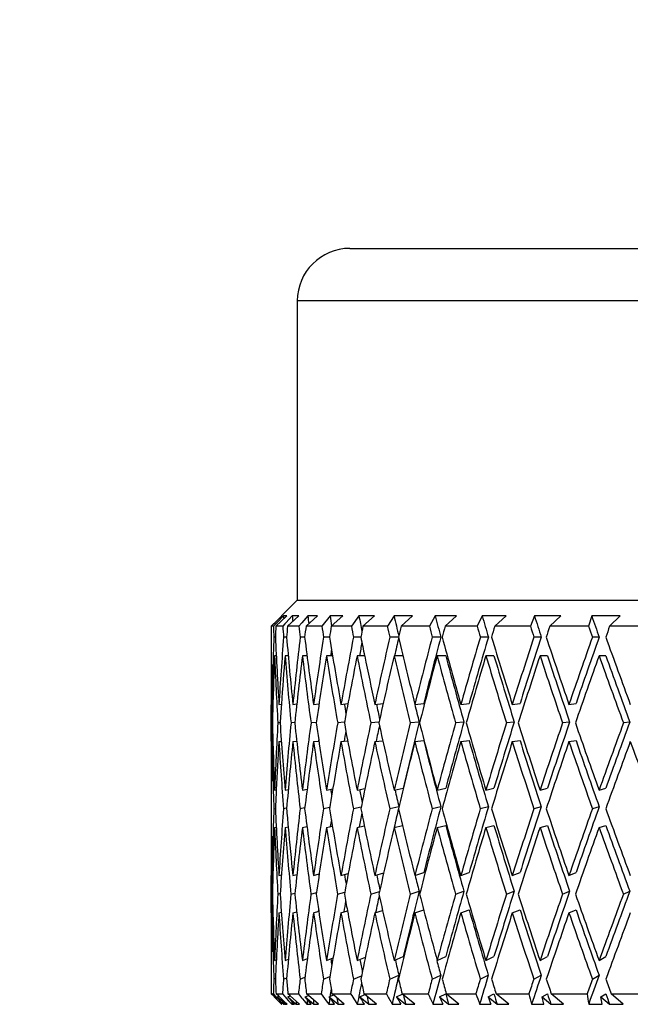
# Model space of a CAD drawing. Units: millimetres. Extents: x 0 to 1300, y 0 to 1600.
# Drawn here: x 232 to 244, y 1320 to 1339 of the extents above; entities that cross this region are included whole.
import ezdxf

# ---------------------------------------------------------------- set-up
doc = ezdxf.new("R2010")
doc.units = ezdxf.units.MM
doc.header["$LTSCALE"] = 104.296296
doc.layers.get('0').update_dxf_attribs({"linetype": 'CONTINUOUS'})
doc.layers.add('DEF_LAYER_ASSEM_MEMBER', color=7, linetype='CONTINUOUS')
doc.layers.add('DEF_LAYER_DIM', color=7, linetype='CONTINUOUS')
doc.styles.get("Standard").update_dxf_attribs({"font": 'txt', "width": 0.8})
doc.dimstyles.new('DIMSTYLE_1', dxfattribs={"dimtxt": 20, "dimasz": 3, "dimexe": 2, "dimexo": 1, "dimgap": 5, "dimtad": 1, "dimdec": 3, "dimdsep": 46, "dimtxsty": 'Standard', "dimblk": '_FILLED', "dimblk1": '_FILLED', "dimblk2": '_FILLED', "dimcen": 0.09, "dimazin": 2, "dimtp": 0.001, "dimtm": 0.001, "dimtfac": 1, "dimtdec": 3, "dimtofl": 0, "dimtmove": 0, "dimatfit": 3, "dimldrblk": '_FILLED', "dimfxl": 1, "dimtolj": 1, "dimarcsym": 0})

# ---------------------------------------------------------------- blocks, each defined once
blk = doc.blocks.new('_FILLED')
at = {"color": 0, "linetype": 'ByBlock'}
blk.add_solid([(0, 0), (-1, 0.2), (-1, -0.2)], dxfattribs=at)
blk = doc.blocks.new('*D11')
at = {"layer": 'DEF_LAYER_DIM', "color": 2, "linetype": 'Continuous', "transparency": 16777216}
for p, q in [((101.187, 1279.462), (101.187, 1448.326)), ((408.187, 1279.462), (408.187, 1448.326)), ((101.187, 1446.326), (254.687, 1446.326)), ((408.187, 1446.326), (254.687, 1446.326))]:
    blk.add_line(p, q, dxfattribs=at)
at = {"layer": 'DEF_LAYER_DIM', "color": 2, "linetype": 'Continuous', "transparency": 16777216, "xscale": 3, "yscale": 3, "zscale": 3, "rotation": 180}
blk.add_blockref('_FILLED', (101.187, 1446.326), dxfattribs=at)
at = {"layer": 'DEF_LAYER_DIM', "color": 2, "linetype": 'Continuous', "transparency": 16777216, "xscale": 3, "yscale": 3, "zscale": 3}
blk.add_blockref('_FILLED', (408.187, 1446.326), dxfattribs=at)
at = {"layer": 'DEF_LAYER_DIM', "color": 2, "linetype": 'Continuous', "transparency": 16777216, "insert": (278.687, 1471.326), "char_height": 20, "width": 48, "attachment_point": 3, "line_spacing_factor": 0.9}
blk.add_mtext('307', dxfattribs=at)

msp = doc.modelspace()

# ---------------------------------------------------------------- linework, layer by layer
at = {"layer": 'DEF_LAYER_ASSEM_MEMBER', "color": 7, "linetype": 'Continuous'}
for p, q in [((238.6867, 1334.262), (270.6865, 1334.262)), ((237.6866, 1333.262), (237.6866, 1327.562)), ((237.6866, 1327.562), (237.3866, 1327.262)), ((237.6866, 1327.562), (271.6866, 1327.562)), ((237.2335, 1327.1067), (237.2557, 1327.1287)), ((237.2966, 1327.1287), (237.2542, 1327.0848)), ((237.2557, 1327.1287), (237.3902, 1327.262)), ((237.2779, 1327.062), (237.4869, 1327.262)), ((237.4251, 1327.262), (237.2966, 1327.1287)), ((237.3902, 1327.262), (237.3866, 1327.262)), ((237.4869, 1327.262), (237.4251, 1327.262)), ((237.4698, 1327.1287), (237.4502, 1327.1072)), ((237.5914, 1327.262), (237.4698, 1327.1287)), ((237.4997, 1327.062), (237.7145, 1327.262)), ((237.7145, 1327.262), (237.5914, 1327.262)), ((237.7741, 1327.1288), (237.7172, 1327.062)), ((237.8879, 1327.262), (237.7741, 1327.1288)), ((237.8523, 1327.062), (238.0713, 1327.262)), ((238.0713, 1327.262), (237.8879, 1327.262)), ((238.3121, 1327.262), (238.1545, 1327.062)), ((238.5545, 1327.262), (238.3121, 1327.262)), ((238.3331, 1327.062), (238.5545, 1327.262)), ((238.861, 1327.262), (238.7176, 1327.062)), ((239.1605, 1327.262), (238.861, 1327.262)), ((238.9383, 1327.062), (239.1605, 1327.262)), ((239.5303, 1327.262), (239.4023, 1327.062)), ((239.8846, 1327.262), (239.5303, 1327.262)), ((239.6633, 1327.062), (239.8846, 1327.262)), ((240.315, 1327.262), (240.2033, 1327.062)), ((240.7214, 1327.262), (240.315, 1327.262)), ((240.5027, 1327.062), (240.7214, 1327.262)), ((241.209, 1327.262), (241.1145, 1327.062)), ((241.6645, 1327.262), (241.209, 1327.262)), ((241.4501, 1327.062), (241.6645, 1327.262)), ((242.2056, 1327.262), (242.129, 1327.062)), ((242.7067, 1327.262), (242.2056, 1327.262)), ((242.4982, 1327.062), (242.7067, 1327.262)), ((243.2972, 1327.262), (243.2391, 1327.062)), ((243.8401, 1327.262), (243.2972, 1327.262)), ((243.639, 1327.062), (243.8401, 1327.262)), ((237.1885, 1327.062), (237.2335, 1327.1067)), ((237.2324, 1327.062), (237.1885, 1327.062)), ((237.2542, 1327.0848), (237.2324, 1327.062)), ((237.409, 1327.062), (237.2779, 1327.062)), ((237.4502, 1327.1072), (237.409, 1327.062)), ((237.7172, 1327.062), (237.4997, 1327.062)), ((238.1545, 1327.062), (237.8523, 1327.062)), ((238.7176, 1327.062), (238.3331, 1327.062)), ((239.4023, 1327.062), (238.9383, 1327.062)), ((240.2033, 1327.062), (239.6633, 1327.062)), ((241.1145, 1327.062), (240.5027, 1327.062)), ((242.129, 1327.062), (241.4501, 1327.062)), ((243.2391, 1327.062), (242.4982, 1327.062)), ((244.4362, 1327.062), (243.639, 1327.062)), ((237.2684, 1326.8571), (237.2395, 1326.8571)), ((237.4819, 1326.8571), (237.4245, 1326.8571)), ((237.8265, 1326.8571), (237.7408, 1326.8571)), ((238.2993, 1326.8571), (238.1861, 1326.8571)), ((238.8968, 1326.8571), (238.7569, 1326.8571)), ((239.6146, 1326.8571), (239.4491, 1326.8571)), ((240.421, 1326.8571), (240.2571, 1326.8571)), ((241.3282, 1326.8571), (241.175, 1326.8571)), ((242.3372, 1326.8571), (242.1957, 1326.8571)), ((243.4401, 1326.8571), (243.3115, 1326.8571)), ((237.2853, 1326.5022), (237.2532, 1326.5022)), ((237.5132, 1326.5022), (237.4524, 1326.5022)), ((237.8717, 1326.5022), (237.7829, 1326.5022)), ((238.3583, 1326.5022), (238.242, 1326.5022)), ((238.9691, 1326.5022), (238.8262, 1326.5022)), ((238.9705, 1326.4947), (238.9689, 1326.5022)), ((239.7043, 1326.5022), (239.5311, 1326.5022)), ((240.5152, 1326.5022), (240.3514, 1326.5022)), ((241.434, 1326.5022), (241.2808, 1326.5022)), ((242.4536, 1326.5022), (242.3122, 1326.5022)), ((243.5663, 1326.5022), (243.4378, 1326.5022)), ((237.1866, 1324.8652), (237.1866, 1325.5751)), ((237.2032, 1325.5751), (237.221, 1325.5767)), ((237.3363, 1325.5751), (237.3831, 1325.5795)), ((237.3829, 1325.5795), (237.3824, 1325.5719)), ((237.6014, 1325.5751), (237.6771, 1325.5823)), ((237.9965, 1325.5751), (238.1008, 1325.5853)), ((238.5187, 1325.5751), (238.6509, 1325.5884)), ((239.1639, 1325.5751), (239.3235, 1325.5919)), ((239.9272, 1325.5751), (240.0959, 1325.5938)), ((240.8029, 1325.5751), (240.9616, 1325.5938)), ((241.7842, 1325.5751), (241.9317, 1325.5938)), ((242.8637, 1325.5751), (242.9989, 1325.5938)), ((237.1968, 1325.2202), (237.2111, 1325.2215)), ((237.3583, 1325.2242), (237.3154, 1325.2202)), ((237.6374, 1325.227), (237.5663, 1325.2202)), ((238.0461, 1325.2299), (237.9475, 1325.2202)), ((238.5815, 1325.2329), (238.456, 1325.2202)), ((239.2394, 1325.2362), (239.0881, 1325.2202)), ((240.0076, 1325.2389), (239.8389, 1325.2202)), ((240.8613, 1325.2389), (240.7027, 1325.2202)), ((240.8596, 1325.2327), (240.8613, 1325.2389)), ((241.8203, 1325.2389), (241.6729, 1325.2202)), ((242.8773, 1325.2389), (242.7421, 1325.2202)), ((244.0241, 1325.2389), (243.9023, 1325.2202)), ((237.9965, 1324.8652), (238.0979, 1324.8751)), ((238.5187, 1324.8652), (238.6462, 1324.8781)), ((239.1639, 1324.8652), (239.3163, 1324.8813)), ((239.9272, 1324.8652), (240.0959, 1324.8839)), ((240.8029, 1324.8652), (240.9616, 1324.8839)), ((241.7842, 1324.8652), (241.9317, 1324.8839)), ((242.8637, 1324.8652), (242.9989, 1324.8839)), ((237.2032, 1324.8652), (237.2209, 1324.8669)), ((237.3363, 1324.8652), (237.3825, 1324.8696)), ((237.6014, 1324.8652), (237.6756, 1324.8723)), ((237.2532, 1323.9412), (237.2857, 1323.9473)), ((237.2855, 1323.9473), (237.2852, 1323.9396)), ((237.4524, 1323.9412), (237.5144, 1323.9529)), ((237.7829, 1323.9412), (237.8743, 1323.9589)), ((238.242, 1323.9412), (238.3626, 1323.9652)), ((238.8262, 1323.9412), (238.9758, 1323.972)), ((239.5311, 1323.9412), (239.7043, 1323.9786)), ((240.3514, 1323.9412), (240.5152, 1323.9786)), ((241.2808, 1323.9412), (241.434, 1323.9786)), ((242.3122, 1323.9412), (242.4536, 1323.9786)), ((243.4378, 1323.9412), (243.5663, 1323.9786)), ((237.2395, 1323.5864), (237.2674, 1323.5917)), ((237.4801, 1323.597), (237.4244, 1323.5864)), ((237.8235, 1323.6024), (237.7406, 1323.5864)), ((238.3034, 1323.6098), (238.1859, 1323.5864)), ((238.9033, 1323.6166), (238.7567, 1323.5864)), ((239.622, 1323.6238), (239.4487, 1323.5864)), ((240.4206, 1323.6238), (240.2568, 1323.5864)), ((241.3278, 1323.6238), (241.1746, 1323.5864)), ((242.3367, 1323.6238), (242.1953, 1323.5864)), ((243.4396, 1323.6238), (243.311, 1323.5864)), ((237.2532, 1323.2313), (237.2852, 1323.2373)), ((237.4524, 1323.2313), (237.5124, 1323.2427)), ((237.5128, 1323.2367), (237.5123, 1323.2427)), ((237.7829, 1323.2313), (237.87, 1323.2482)), ((238.242, 1323.2313), (238.3551, 1323.2538)), ((238.8262, 1323.2313), (238.9639, 1323.2597)), ((239.5311, 1323.2313), (239.6919, 1323.266)), ((240.3514, 1323.2313), (240.5152, 1323.2687)), ((241.2808, 1323.2313), (241.434, 1323.2687)), ((242.3122, 1323.2313), (242.4536, 1323.2687)), ((243.4378, 1323.2313), (243.5663, 1323.2687)), ((237.1866, 1321.6037), (237.1866, 1322.3135)), ((237.2032, 1322.3135), (237.2212, 1322.3186)), ((237.3363, 1322.3135), (237.384, 1322.327)), ((237.6014, 1322.3135), (237.6792, 1322.3359)), ((237.9965, 1322.3135), (238.1047, 1322.3453)), ((238.5187, 1322.3135), (238.6572, 1322.3555)), ((239.1639, 1322.3135), (239.3327, 1322.3668)), ((239.9272, 1322.3135), (240.0959, 1322.3695)), ((240.8029, 1322.3135), (240.9616, 1322.3695)), ((241.7842, 1322.3135), (241.9317, 1322.3695)), ((242.8637, 1322.3135), (242.9989, 1322.3695)), ((237.1967, 1321.9588), (237.2102, 1321.9626)), ((237.3153, 1321.9588), (237.3556, 1321.9702)), ((237.566, 1321.9588), (237.6406, 1321.9802)), ((237.9471, 1321.9588), (238.052, 1321.9896)), ((238.4555, 1321.9588), (238.5909, 1321.9999)), ((239.0875, 1321.9588), (239.2533, 1322.0112)), ((239.8382, 1321.9588), (240.0069, 1322.0148)), ((240.7019, 1321.9588), (240.8606, 1322.0148)), ((241.672, 1321.9588), (241.8195, 1322.0148)), ((242.7412, 1321.9588), (242.8763, 1322.0148)), ((243.9013, 1321.9588), (244.0231, 1322.0148)), ((237.2032, 1321.6037), (237.221, 1321.6087)), ((237.3363, 1321.6037), (237.3823, 1321.6167)), ((237.6014, 1321.6037), (237.6747, 1321.6247)), ((237.9965, 1321.6037), (238.0959, 1321.6329)), ((238.5187, 1321.6037), (238.6427, 1321.6413)), ((238.6425, 1321.6412), (238.6412, 1321.6481)), ((239.1639, 1321.6037), (239.3108, 1321.6501)), ((239.9272, 1321.6037), (240.0959, 1321.6597)), ((240.8029, 1321.6037), (240.9616, 1321.6597)), ((241.7842, 1321.6037), (241.9317, 1321.6597)), ((242.8637, 1321.6037), (242.9989, 1321.6597)), ((238.8262, 1320.6952), (238.9844, 1320.7602)), ((239.5311, 1320.6952), (239.7043, 1320.7697)), ((240.3514, 1320.6952), (240.5152, 1320.7697)), ((241.2808, 1320.6952), (241.434, 1320.7697)), ((242.3122, 1320.6952), (242.4536, 1320.7697)), ((243.4378, 1320.6952), (243.5663, 1320.7697)), ((237.2532, 1320.6952), (237.2864, 1320.7076)), ((237.4524, 1320.6952), (237.5162, 1320.7193)), ((237.7829, 1320.6952), (237.8777, 1320.7318)), ((238.242, 1320.6952), (238.3683, 1320.7453)), ((237.7402, 1320.3406), (237.8317, 1320.3759)), ((238.1852, 1320.3406), (238.3084, 1320.3894)), ((238.7559, 1320.3406), (238.9111, 1320.4044)), ((239.4478, 1320.3406), (239.621, 1320.4151)), ((240.2557, 1320.3406), (240.4195, 1320.4151)), ((241.1734, 1320.3406), (241.3266, 1320.4151)), ((242.1939, 1320.3406), (242.3354, 1320.4151)), ((243.3096, 1320.3406), (243.4381, 1320.4151)), ((237.2393, 1320.3406), (237.265, 1320.3502)), ((237.424, 1320.3406), (237.4845, 1320.3634)), ((237.1891, 1320.062), (237.2296, 1320.062)), ((237.2361, 1320.0157), (237.1891, 1320.062)), ((237.2296, 1320.062), (237.2544, 1320.0359)), ((237.2448, 1320.007), (237.2361, 1320.0157)), ((237.2756, 1319.973), (237.2424, 1320.0062)), ((237.2424, 1320.0062), (237.2905, 1319.9581)), ((237.2567, 1319.9953), (237.2448, 1320.007)), ((237.2544, 1320.0359), (237.293, 1319.9953)), ((237.2819, 1320.062), (237.4028, 1320.062)), ((237.3321, 1320.0149), (237.2819, 1320.062)), ((237.3088, 1320.0062), (237.3321, 1320.0149)), ((237.3088, 1320.0062), (237.4101, 1319.9101)), ((237.4299, 1319.9233), (237.3321, 1320.0149)), ((237.4028, 1320.062), (237.4486, 1320.0103)), ((237.4486, 1320.0103), (237.4618, 1319.9953)), ((237.5071, 1320.062), (237.7076, 1320.062)), ((237.5509, 1320.0226), (237.5071, 1320.062)), ((237.5075, 1320.0062), (237.5509, 1320.0226)), ((237.5075, 1320.0062), (237.6659, 1319.862)), ((237.7295, 1319.862), (237.5509, 1320.0226)), ((237.7076, 1320.062), (237.7692, 1319.986)), ((237.8368, 1320.0062), (237.8995, 1320.0303)), ((237.8752, 1319.9581), (237.8368, 1320.0062)), ((237.8368, 1320.0062), (238.0006, 1319.862)), ((237.8631, 1320.062), (238.1417, 1320.062)), ((237.8994, 1320.0303), (237.8631, 1320.062)), ((238.0927, 1319.862), (237.8994, 1320.0303)), ((238.1417, 1320.062), (238.2389, 1319.9287)), ((238.2945, 1320.0062), (238.3751, 1320.0381)), ((238.329, 1319.9581), (238.2945, 1320.0062)), ((238.2945, 1320.0062), (238.4622, 1319.862)), ((238.3471, 1320.062), (238.7016, 1320.062)), ((238.3751, 1320.0381), (238.3471, 1320.062)), ((238.5822, 1319.862), (238.3751, 1320.0381)), ((238.8768, 1320.0062), (238.9743, 1320.0462)), ((238.9072, 1319.9581), (238.8768, 1320.0062)), ((238.8768, 1320.0062), (239.0473, 1319.862)), ((238.9554, 1320.062), (239.3832, 1320.062)), ((238.9743, 1320.0462), (238.9554, 1320.062)), ((239.1943, 1319.862), (238.9743, 1320.0462)), ((239.5795, 1320.0062), (239.6875, 1320.0526)), ((239.5795, 1320.0062), (239.7514, 1319.862)), ((239.6835, 1320.062), (240.1813, 1320.062)), ((239.6923, 1320.0547), (239.6835, 1320.062)), ((239.9243, 1319.862), (239.6923, 1320.0547)), ((240.3972, 1320.0062), (240.5152, 1320.0598)), ((240.3972, 1320.0062), (240.5692, 1319.862)), ((240.5257, 1320.062), (241.0898, 1320.062)), ((240.7667, 1319.862), (240.5257, 1320.062)), ((241.3236, 1320.0062), (241.434, 1320.0598)), ((241.3236, 1320.0062), (241.4944, 1319.862)), ((241.4758, 1320.062), (242.1017, 1320.062)), ((241.715, 1319.862), (241.4758, 1320.062)), ((242.3517, 1320.0062), (242.4536, 1320.0598)), ((242.3875, 1319.862), (242.3517, 1320.0062)), ((242.3517, 1320.0062), (242.5201, 1319.862)), ((242.5263, 1320.062), (243.2094, 1320.062)), ((242.762, 1319.862), (242.5263, 1320.062)), ((243.4737, 1320.0062), (243.5663, 1320.0598)), ((243.4947, 1319.862), (243.4737, 1320.0062)), ((243.4737, 1320.0062), (243.6383, 1319.862)), ((243.6695, 1320.062), (244.4045, 1320.062)), ((243.8997, 1319.862), (243.6695, 1320.062)), ((237.3243, 1319.9287), (237.2567, 1319.9953)), ((237.2905, 1319.9581), (237.3387, 1319.9101)), ((237.293, 1319.9953), (237.3367, 1319.9495)), ((237.3919, 1319.862), (237.3243, 1319.9287)), ((237.3367, 1319.9495), (237.3566, 1319.9287)), ((237.3387, 1319.9101), (237.3868, 1319.862)), ((237.3566, 1319.9287), (237.4202, 1319.862)), ((237.3868, 1319.862), (237.3919, 1319.862)), ((237.4445, 1319.862), (237.3992, 1319.9101)), ((237.4101, 1319.9101), (237.4608, 1319.862)), ((237.4202, 1319.862), (237.4445, 1319.862)), ((237.4953, 1319.862), (237.4299, 1319.9233)), ((237.4608, 1319.862), (237.4953, 1319.862)), ((237.4618, 1319.9953), (237.4765, 1319.9787)), ((237.4765, 1319.9787), (237.5208, 1319.9287)), ((237.5208, 1319.9287), (237.5799, 1319.862)), ((237.6334, 1319.862), (237.5494, 1319.9581)), ((237.5799, 1319.862), (237.6334, 1319.862)), ((237.6659, 1319.862), (237.7295, 1319.862)), ((237.7692, 1319.986), (237.7861, 1319.9651)), ((237.7861, 1319.9651), (237.8156, 1319.9287)), ((237.8156, 1319.9287), (237.8698, 1319.862)), ((237.8698, 1319.862), (237.952, 1319.862)), ((237.952, 1319.862), (237.8752, 1319.9581)), ((238.0006, 1319.862), (238.0927, 1319.862)), ((238.2389, 1319.9287), (238.2876, 1319.862)), ((238.2876, 1319.862), (238.3981, 1319.862)), ((238.3981, 1319.862), (238.329, 1319.9581)), ((238.4622, 1319.862), (238.5822, 1319.862)), ((238.7873, 1319.9287), (238.8303, 1319.862)), ((238.8303, 1319.862), (238.9681, 1319.862)), ((238.9376, 1319.9101), (238.9072, 1319.9581)), ((238.9681, 1319.862), (238.9376, 1319.9101)), ((239.0473, 1319.862), (239.1943, 1319.862)), ((239.4936, 1319.862), (239.6577, 1319.862)), ((239.7514, 1319.862), (239.9243, 1319.862)), ((240.2726, 1319.862), (240.4617, 1319.862)), ((240.5692, 1319.862), (240.7667, 1319.862)), ((241.1612, 1319.862), (241.374, 1319.862)), ((241.4944, 1319.862), (241.715, 1319.862)), ((242.1529, 1319.862), (242.3875, 1319.862)), ((242.5201, 1319.862), (242.762, 1319.862)), ((243.2398, 1319.862), (243.4947, 1319.862)), ((243.6383, 1319.862), (243.8997, 1319.862))]:
    msp.add_line(p, q, dxfattribs=at)
at = {"layer": 'DEF_LAYER_ASSEM_MEMBER', "color": 9, "linetype": 'Continuous'}
msp.add_line((271.6866, 1333.262), (237.6866, 1333.262), dxfattribs=at)
at = {"layer": 'DEF_LAYER_ASSEM_MEMBER', "color": 7, "linetype": 'Continuous'}
for centre, radius, start, end in [((238.6866, 1333.262), 1, 90, 180), ((305.0964, 1362.6306), 78.8692, 212.665711, 212.780876), ((303.5305, 1355.3376), 73.2068, 208.807067, 208.985859), ((307.4052, 1356.707), 77.1186, 208.418074, 208.539895), ((304.5348, 1349.3141), 70.6899, 204.444277, 204.622469), ((308.5406, 1350.4268), 74.6253, 204.05697, 204.178211), ((307.1512, 1343.5621), 70.1168, 199.581988, 199.755544), ((311.3892, 1344.4127), 74.1947, 199.205169, 199.32307), ((312.028, 1337.8373), 72.1501, 194.26251, 194.426445), ((320.2297, 1331.6718), 77.8904, 188.571994, 188.720804)]:
    msp.add_arc(centre, radius, start, end, dxfattribs=at)
for centre, major_axis, ratio, start_param, end_param in [((254.6866, 1326.5022), (-1.921, 37.0893), 0.4635574, 1.5263082, 1.5278579), ((254.6866, 1326.5022), (-3.7945, 37.0597), 0.4554474, 1.5037148, 1.506616), ((254.6866, 1326.5022), (-5.5793, 37.0178), 0.4423717, 1.4837374, 1.4878401), ((254.6866, 1326.5022), (-7.2456, 36.972), 0.4249053, 1.4672345, 1.4724262), ((254.6866, 1326.5022), (-8.7751, 36.9304), 0.403714, 1.4546794, 1.4627437), ((254.6866, 1326.5022), (-10.1601, 36.8991), 0.3794726, 1.4462037, 1.4566738), ((254.6866, 1326.5022), (-11.4008, 36.8813), 0.3528073, 1.4416824, 1.4525983), ((254.6866, 1326.5022), (-12.5017, 36.8778), 0.3242634, 1.4408265, 1.4517424), ((254.6866, 1326.5022), (-13.47, 36.8876), 0.2942947, 1.4432585, 1.4541744), ((254.6866, 1326.5022), (-14.3135, 36.9081), 0.2632659, 1.4485675, 1.4594834), ((254.6866, 1326.5022), (0, 37.5289), 0.4663077, 1.5558776, 1.5613387), ((254.6866, 1326.5022), (-1.9432, 37.5181), 0.4635574, 7.8150577, 7.8205187), ((254.6866, 1326.5022), (1.9432, 37.5181), 0.4635574, -4.7033024, -4.6978414), ((254.6866, 1326.5022), (-3.8383, 37.4881), 0.4554474, 1.509279, 1.51474), ((254.6866, 1326.5022), (3.8383, 37.4881), 0.4554474, -4.680709, -4.675248), ((254.6866, 1326.5022), (-5.6439, 37.4457), 0.4423717, 1.4893016, 1.4947626), ((254.6866, 1326.5022), (5.6439, 37.4457), 0.4423717, -4.6607316, -4.6552706), ((254.6866, 1326.5022), (-7.3293, 37.3994), 0.4249053, 1.4727987, 1.4782597), ((254.6866, 1326.5022), (7.3293, 37.3994), 0.4249053, -4.6442287, -4.6387677), ((254.6866, 1326.5022), (-8.8765, 37.3574), 0.403714, 1.4602436, 1.4657046), ((254.6866, 1326.5022), (8.8765, 37.3574), 0.403714, -4.6316736, -4.6262126), ((254.6866, 1326.5022), (-10.2776, 37.3257), 0.3794726, 1.4517678, 1.4572289), ((254.6866, 1326.5022), (10.2776, 37.3257), 0.3794726, -4.6231979, -4.6177368), ((254.6866, 1326.5022), (-11.5326, 37.3077), 0.3528073, 1.4472466, 1.4527076), ((254.6866, 1326.5022), (11.5326, 37.3077), 0.3528073, -4.6186766, -4.6132156), ((254.6866, 1326.5022), (-12.6463, 37.3042), 0.3242634, 1.4463907, 1.4518517), ((254.6866, 1326.5022), (12.6463, 37.3042), 0.3242634, -4.6178207, -4.6123597), ((254.6866, 1326.5022), (-13.6257, 37.314), 0.2942947, 1.4488227, 1.4542837), ((254.6866, 1326.5022), (13.6257, 37.314), 0.2942947, -4.6202527, -4.6147917), ((254.6866, 1326.5022), (-14.479, 37.3348), 0.2632659, 1.4541317, 1.4595927), ((254.6866, 1326.5022), (14.479, 37.3348), 0.2632659, -4.6255617, -4.6201007), ((254.6866, 1327.212), (0, 37.5289), 0.4663077, -4.7029313, -4.6687557), ((254.6866, 1327.212), (1.9432, 37.5181), 0.4635574, 1.6042592, 1.6384348), ((254.6866, 1327.212), (-1.9432, 37.5181), 0.4635574, 1.5562488, 1.5904243), ((254.6866, 1327.212), (3.8383, 37.4881), 0.4554474, 1.6268527, 1.6610282), ((254.6866, 1327.212), (-3.8383, 37.4881), 0.4554474, 1.5336553, 1.5678309), ((254.6866, 1327.212), (5.6439, 37.4457), 0.4423717, 1.6468301, 1.6810056), ((254.6866, 1327.212), (-5.6439, 37.4457), 0.4423717, 1.5136779, 1.5478535), ((254.6866, 1327.212), (7.3293, 37.3994), 0.4249053, -4.6198523, -4.5856768), ((254.6866, 1327.212), (-7.3293, 37.3994), 0.4249053, 1.497175, 1.5313506), ((254.6866, 1327.212), (8.8765, 37.3574), 0.403714, -4.6072973, -4.5731217), ((254.6866, 1327.212), (8.7751, 36.9304), 0.403714, -4.6043577, -4.59762), ((254.6866, 1327.212), (-8.8765, 37.3574), 0.403714, 1.4846199, 1.4940785), ((254.6866, 1327.212), (10.2776, 37.3257), 0.3794726, -4.5988215, -4.5646459), ((254.6866, 1327.212), (10.1601, 36.8991), 0.3794726, -4.5982667, -4.5890827), ((254.6866, 1327.212), (-10.2776, 37.3257), 0.3794726, 1.4761442, 1.5103198), ((254.6866, 1327.212), (11.5326, 37.3077), 0.3528073, -4.5943003, -4.5601247), ((254.6866, 1327.212), (11.4008, 36.8813), 0.3528073, -4.594191, -4.5601247), ((254.6866, 1327.212), (-11.5326, 37.3077), 0.3528073, 1.471623, 1.5057985), ((254.6866, 1327.212), (12.6463, 37.3042), 0.3242634, -4.5934444, -4.5592688), ((254.6866, 1327.212), (12.5017, 36.8778), 0.3242634, -4.593335, -4.5592688), ((254.6866, 1327.212), (-12.6463, 37.3042), 0.3242634, 1.470767, 1.5049426), ((254.6866, 1327.212), (13.6257, 37.314), 0.2942947, -4.5958764, -4.5617008), ((254.6866, 1327.212), (13.47, 36.8876), 0.2942947, -4.595767, -4.5617008), ((254.6866, 1327.212), (-13.6257, 37.314), 0.2942947, 1.4731991, 1.5073746), ((254.6866, 1327.212), (14.479, 37.3348), 0.2632659, -4.6011854, -4.5670098), ((254.6866, 1327.212), (14.3135, 36.9081), 0.2632659, -4.601076, -4.5670098), ((254.6866, 1327.212), (-14.479, 37.3348), 0.2632659, 1.4785081, 1.5126836), ((254.6866, 1327.212), (7.2456, 36.972), 0.4249053, -4.6134264, -4.6101751), ((254.6866, 1326.5022), (0, 37.5289), 0.4663077, -4.712389, -4.6782224), ((254.6866, 1326.5022), (1.9432, 37.5181), 0.4635574, 1.5948016, 1.6289681), ((254.6866, 1326.5022), (-1.9432, 37.5181), 0.4635574, 1.5467911, 1.5809576), ((254.6866, 1326.5022), (3.8383, 37.4881), 0.4554474, 1.617395, 1.6419842), ((254.6866, 1326.5022), (-3.8383, 37.4881), 0.4554474, 1.5241977, 1.5583642), ((254.6866, 1326.5022), (5.6439, 37.4457), 0.4423717, 1.6373724, 1.671539), ((254.6866, 1326.5022), (-5.6439, 37.4457), 0.4423717, 1.5042203, 1.5383868), ((254.6866, 1326.5022), (7.3293, 37.3994), 0.4249053, 1.6538753, 1.6880419), ((254.6866, 1326.5022), (-7.3293, 37.3994), 0.4249053, 1.4877173, 1.5218839), ((254.6866, 1326.5022), (8.8765, 37.3574), 0.403714, 1.6664304, 1.7005969), ((254.6866, 1326.5022), (-8.8765, 37.3574), 0.403714, 1.4751623, 1.5093288), ((254.6866, 1327.212), (-8.8765, 37.3574), 0.403714, 1.4942784, 1.5187955), ((254.6866, 1326.5022), (10.2776, 37.3257), 0.3794726, 1.6749061, 1.7090727), ((254.6866, 1326.5022), (-10.2776, 37.3257), 0.3794726, 1.4666865, 1.5008531), ((254.6866, 1326.5022), (11.5326, 37.3077), 0.3528073, 1.6794273, 1.7135939), ((254.6866, 1326.5022), (-11.5326, 37.3077), 0.3528073, 1.4621653, 1.4963319), ((254.6866, 1326.5022), (-11.4008, 36.8813), 0.3528073, 1.4621653, 1.4962224), ((254.6866, 1326.5022), (12.6463, 37.3042), 0.3242634, 1.6802833, 1.7144498), ((254.6866, 1326.5022), (-12.6463, 37.3042), 0.3242634, 1.4613094, 1.4954759), ((254.6866, 1326.5022), (-12.5017, 36.8778), 0.3242634, 1.4613094, 1.4953665), ((254.6866, 1326.5022), (13.6257, 37.314), 0.2942947, 1.6778513, 1.7120178), ((254.6866, 1326.5022), (-13.6257, 37.314), 0.2942947, 1.4637414, 1.4979079), ((254.6866, 1326.5022), (-13.47, 36.8876), 0.2942947, 1.4637414, 1.4977985), ((254.6866, 1326.5022), (14.479, 37.3348), 0.2632659, 1.6725423, 1.7067088), ((254.6866, 1326.5022), (-14.479, 37.3348), 0.2632659, 1.4690504, 1.5032169), ((254.6866, 1326.5022), (-14.3135, 36.9081), 0.2632659, 1.4690504, 1.5031075), ((254.6866, 1326.5022), (3.8383, 37.4881), 0.4554474, -4.6409997, -4.6316238), ((254.6866, 1326.5022), (-5.5793, 37.0178), 0.4423717, 1.5290494, 1.5297814), ((254.6866, 1326.5022), (-7.2456, 36.972), 0.4249053, 1.5124203, 1.517655), ((254.6866, 1326.5022), (-8.7751, 36.9304), 0.403714, 1.4999856, 1.5079501), ((254.6866, 1326.5022), (-10.1601, 36.8991), 0.3794726, 1.4916909, 1.5007436), ((254.6866, 1327.212), (1.9432, 37.5181), 0.4635574, 1.6479015, 1.682068), ((254.6866, 1327.212), (0, 37.5289), 0.4663077, -4.6592891, -4.6251225), ((254.6866, 1327.212), (3.8383, 37.4881), 0.4554474, 1.6704949, 1.7046615), ((254.6866, 1327.212), (-1.9432, 37.5181), 0.4635574, -4.6832943, -4.6491278), ((254.6866, 1327.212), (5.6439, 37.4457), 0.4423717, 1.6904723, 1.7246389), ((254.6866, 1327.212), (-3.8383, 37.4881), 0.4554474, -4.7058877, -4.6717212), ((254.6866, 1327.212), (7.3293, 37.3994), 0.4249053, 1.7069752, 1.7411418), ((254.6866, 1327.212), (-5.6439, 37.4457), 0.4423717, 1.5573202, 1.5914867), ((254.6866, 1327.212), (8.8765, 37.3574), 0.403714, -4.563655, -4.5294885), ((254.6866, 1327.212), (8.7751, 36.9304), 0.403714, -4.5589038, -4.553616), ((254.6866, 1327.212), (-7.3293, 37.3994), 0.4249053, 1.5408172, 1.5749838), ((254.6866, 1327.212), (10.2776, 37.3257), 0.3794726, -4.5551793, -4.5210127), ((254.6866, 1327.212), (10.1601, 36.8991), 0.3794726, -4.5532815, -4.5450475), ((254.6866, 1327.212), (-8.8765, 37.3574), 0.403714, 1.5282622, 1.5624287), ((254.6866, 1327.212), (11.5326, 37.3077), 0.3528073, -4.5506581, -4.5164915), ((254.6866, 1327.212), (11.4008, 36.8813), 0.3528073, -4.5505486, -4.5164915), ((254.6866, 1327.212), (-10.2776, 37.3257), 0.3794726, 1.5197864, 1.553953), ((254.6866, 1327.212), (12.6463, 37.3042), 0.3242634, -4.5498021, -4.5156356), ((254.6866, 1327.212), (12.5017, 36.8778), 0.3242634, -4.5495244, -4.5156356), ((254.6866, 1327.212), (-11.5326, 37.3077), 0.3528073, 1.5152652, 1.5494318), ((254.6866, 1327.212), (13.6257, 37.314), 0.2942947, -4.5522341, -4.5180676), ((254.6866, 1327.212), (13.47, 36.8876), 0.2942947, -4.5521247, -4.5180676), ((254.6866, 1327.212), (-12.6463, 37.3042), 0.3242634, 1.5144093, 1.5485758), ((254.6866, 1327.212), (14.479, 37.3348), 0.2632659, -4.5575431, -4.5233766), ((254.6866, 1327.212), (14.3135, 36.9081), 0.2632659, -4.5574337, -4.5233766), ((254.6866, 1327.212), (-13.6257, 37.314), 0.2942947, 1.5168413, 1.5510078), ((254.6866, 1327.212), (15.2138, 37.3633), 0.2314625, -4.5653186, -4.5311521), ((254.6866, 1327.212), (15.0399, 36.9363), 0.2314625, -4.5652092, -4.5311521), ((254.6866, 1327.212), (7.2456, 36.972), 0.4249053, -4.5668577, -4.5662565), ((254.6866, 1326.5022), (-10.1601, 36.8991), 0.3794726, 1.5103198, 1.5443494), ((254.6866, 1326.5022), (-11.4008, 36.8813), 0.3528073, 1.5057985, 1.5398282), ((254.6866, 1326.5022), (-12.5017, 36.8778), 0.3242634, 1.5049426, 1.5389723), ((254.6866, 1326.5022), (-13.47, 36.8876), 0.2942947, 1.5073746, 1.5414043), ((254.6866, 1326.5022), (1.9432, 37.5181), 0.4635574, 1.6384348, 1.6725742), ((254.6866, 1326.5022), (0, 37.5289), 0.4663077, -4.6687557, -4.6346163), ((254.6866, 1326.5022), (3.8383, 37.4881), 0.4554474, 1.6610282, 1.6855259), ((254.6866, 1326.5022), (-1.9432, 37.5181), 0.4635574, -4.692761, -4.6586215), ((254.6866, 1326.5022), (5.6439, 37.4457), 0.4423717, 1.6810056, 1.7151451), ((254.6866, 1326.5022), (-3.8383, 37.4881), 0.4554474, 1.5678309, 1.6019703), ((254.6866, 1326.5022), (7.3293, 37.3994), 0.4249053, 1.6975086, 1.731648), ((254.6866, 1326.5022), (-5.6439, 37.4457), 0.4423717, 1.5478535, 1.5819929), ((254.6866, 1326.5022), (8.8765, 37.3574), 0.403714, 1.7100636, 1.7442031), ((254.6866, 1326.5022), (-7.3293, 37.3994), 0.4249053, 1.5313506, 1.56549), ((254.6866, 1326.5022), (10.2776, 37.3257), 0.3794726, 1.7185394, 1.7526788), ((254.6866, 1326.5022), (-8.8765, 37.3574), 0.403714, 1.5187955, 1.5529349), ((254.6866, 1326.5022), (11.5326, 37.3077), 0.3528073, 1.7230606, 1.7572), ((254.6866, 1326.5022), (-10.2776, 37.3257), 0.3794726, 1.5103198, 1.5444592), ((254.6866, 1326.5022), (12.6463, 37.3042), 0.3242634, 1.7239165, 1.7580559), ((254.6866, 1326.5022), (-11.5326, 37.3077), 0.3528073, 1.5057985, 1.539938), ((254.6866, 1326.5022), (13.6257, 37.314), 0.2942947, 1.7214845, 1.7556239), ((254.6866, 1326.5022), (-12.6463, 37.3042), 0.3242634, 1.5049426, 1.539082), ((254.6866, 1326.5022), (14.479, 37.3348), 0.2632659, 1.7161755, 1.7503149), ((254.6866, 1326.5022), (-13.6257, 37.314), 0.2942947, 1.5073746, 1.5415141), ((254.6866, 1326.5022), (15.2138, 37.3633), 0.2314625, 1.7084, 1.7425394), ((254.6866, 1326.5022), (-14.479, 37.3348), 0.2632659, 1.5126836, 1.5468231), ((254.6866, 1326.5022), (3.8383, 37.4881), 0.4554474, -4.5974554, -4.5880176), ((254.6866, 1326.5022), (-5.5793, 37.0178), 0.4423717, -4.710217, -4.707057), ((254.6866, 1326.5022), (-7.2456, 36.972), 0.4249053, 1.5565474, 1.5631075), ((254.6866, 1326.5022), (-8.7751, 36.9304), 0.403714, 1.5441382, 1.5528252), ((254.6866, 1327.212), (1.9432, 37.5181), 0.4635574, -4.5916235, -4.5574841), ((254.6866, 1327.212), (3.8383, 37.4881), 0.4554474, 1.7141553, 1.7482947), ((254.6866, 1327.212), (0, 37.5289), 0.4663077, -4.6156287, -4.5814893), ((254.6866, 1327.212), (5.6439, 37.4457), 0.4423717, 1.7341327, 1.7682721), ((254.6866, 1327.212), (-1.9432, 37.5181), 0.4635574, -4.639634, -4.6304285), ((254.6866, 1327.212), (7.3293, 37.3994), 0.4249053, 1.7506356, 1.784775), ((254.6866, 1327.212), (-3.8383, 37.4881), 0.4554474, -4.6622274, -4.628088), ((254.6866, 1327.212), (8.8765, 37.3574), 0.403714, -4.5199947, -4.4858552), ((254.6866, 1327.212), (-5.6439, 37.4457), 0.4423717, -4.6822048, -4.6480654), ((254.6866, 1327.212), (10.2776, 37.3257), 0.3794726, -4.5115189, -4.4773795), ((254.6866, 1327.212), (-7.3293, 37.3994), 0.4249053, -4.6987077, -4.6645683), ((254.6866, 1327.212), (11.5326, 37.3077), 0.3528073, -4.5069977, -4.4728583), ((254.6866, 1327.212), (11.4008, 36.8813), 0.3528073, -4.505884, -4.4962463), ((254.6866, 1327.212), (-8.8765, 37.3574), 0.403714, -4.7112628, -4.6771233), ((254.6866, 1327.212), (12.6463, 37.3042), 0.3242634, -4.5061418, -4.4720023), ((254.6866, 1327.212), (12.5017, 36.8778), 0.3242634, -4.506032, -4.4720023), ((254.6866, 1327.212), (-10.2776, 37.3257), 0.3794726, 1.5634468, 1.5975862), ((254.6866, 1327.212), (13.6257, 37.314), 0.2942947, -4.5085738, -4.4744343), ((254.6866, 1327.212), (13.47, 36.8876), 0.2942947, -4.508464, -4.4744343), ((254.6866, 1327.212), (-11.5326, 37.3077), 0.3528073, 1.5589256, 1.593065), ((254.6866, 1327.212), (14.479, 37.3348), 0.2632659, -4.5138828, -4.4797433), ((254.6866, 1327.212), (14.3135, 36.9081), 0.2632659, -4.513773, -4.4797433), ((254.6866, 1327.212), (-12.6463, 37.3042), 0.3242634, 1.5580696, 1.5922091), ((254.6866, 1327.212), (15.2138, 37.3633), 0.2314625, -4.5216583, -4.4875189), ((254.6866, 1327.212), (15.0399, 36.9363), 0.2314625, -4.5215485, -4.4875189), ((254.6866, 1327.212), (-13.6257, 37.314), 0.2942947, 1.5605016, 1.5946411), ((254.6866, 1327.212), (10.1601, 36.8991), 0.3794726, -4.5080935, -4.500988), ((254.6866, 1326.5022), (1.9432, 37.5181), 0.4635574, -4.6011173, -4.5670233), ((254.6866, 1326.5022), (3.8383, 37.4881), 0.4554474, 1.7046615, 1.7387554), ((254.6866, 1326.5022), (0, 37.5289), 0.4663077, -4.6251225, -4.5910286), ((254.6866, 1326.5022), (5.6439, 37.4457), 0.4423717, 1.7246389, 1.7587328), ((254.6866, 1326.5022), (-1.9432, 37.5181), 0.4635574, -4.6491278, -4.6150338), ((254.6866, 1327.212), (-1.9432, 37.5181), 0.4635574, -4.6302667, -4.6054945), ((254.6866, 1326.5022), (7.3293, 37.3994), 0.4249053, 1.7411418, 1.7752357), ((254.6866, 1326.5022), (-3.8383, 37.4881), 0.4554474, -4.6717212, -4.6376272), ((254.6866, 1326.5022), (8.8765, 37.3574), 0.403714, 1.7536968, 1.7877908), ((254.6866, 1326.5022), (-5.6439, 37.4457), 0.4423717, -4.6916986, -4.6576046), ((254.6866, 1327.212), (8.7751, 36.9304), 0.403714, -4.5130783, -4.509649), ((254.6866, 1326.5022), (10.2776, 37.3257), 0.3794726, 1.7621726, 1.7962666), ((254.6866, 1326.5022), (-7.3293, 37.3994), 0.4249053, -4.7082015, -4.6741076), ((254.6866, 1326.5022), (11.5326, 37.3077), 0.3528073, 1.7666938, 1.8007878), ((254.6866, 1326.5022), (-8.8765, 37.3574), 0.403714, 1.5624287, 1.5965227), ((254.6866, 1326.5022), (12.6463, 37.3042), 0.3242634, 1.7675497, 1.8016437), ((254.6866, 1326.5022), (-10.2776, 37.3257), 0.3794726, 1.553953, 1.5880469), ((254.6866, 1326.5022), (-10.1601, 36.8991), 0.3794726, 1.553953, 1.5879367), ((254.6866, 1326.5022), (13.6257, 37.314), 0.2942947, 1.7651177, 1.7992117), ((254.6866, 1326.5022), (-11.5326, 37.3077), 0.3528073, 1.5494318, 1.5835257), ((254.6866, 1326.5022), (-11.4008, 36.8813), 0.3528073, 1.5494318, 1.5834154), ((254.6866, 1326.5022), (14.479, 37.3348), 0.2632659, 1.7598087, 1.7939027), ((254.6866, 1326.5022), (-12.6463, 37.3042), 0.3242634, 1.5485758, 1.5826698), ((254.6866, 1326.5022), (-12.5017, 36.8778), 0.3242634, 1.5485758, 1.5825595), ((254.6866, 1326.5022), (15.2138, 37.3633), 0.2314625, 1.7520332, 1.7861272), ((254.6866, 1326.5022), (-13.6257, 37.314), 0.2942947, 1.5510078, 1.5851018), ((254.6866, 1326.5022), (-13.47, 36.8876), 0.2942947, 1.5510078, 1.5849915), ((254.6866, 1326.5022), (-3.7945, 37.0597), 0.4554474, -4.6466199, -4.6456289), ((254.6866, 1326.5022), (-5.5793, 37.0178), 0.4423717, -4.6663685, -4.6612358), ((254.6866, 1326.5022), (-7.2456, 36.972), 0.4249053, -4.6825338, -4.6748916), ((254.6866, 1326.5022), (-8.7751, 36.9304), 0.403714, -4.6949187, -4.6867729), ((254.6866, 1327.212), (3.8383, 37.4881), 0.4554474, 1.757834, 1.7919279), ((254.6866, 1327.212), (1.9432, 37.5181), 0.4635574, -4.5479448, -4.5138508), ((254.6866, 1327.212), (5.6439, 37.4457), 0.4423717, 1.7778114, 1.8119053), ((254.6866, 1327.212), (0, 37.5289), 0.4663077, -4.57195, -4.5378561), ((254.6866, 1327.212), (7.3293, 37.3994), 0.4249053, 1.7943143, 1.8284082), ((254.6866, 1327.212), (-1.9432, 37.5181), 0.4635574, -4.5959552, -4.5618613), ((254.6866, 1327.212), (8.8765, 37.3574), 0.403714, 1.8068694, 1.8409633), ((254.6866, 1327.212), (-3.8383, 37.4881), 0.4554474, -4.6185487, -4.5844547), ((254.6866, 1327.212), (10.2776, 37.3257), 0.3794726, -4.4678402, -4.4337462), ((254.6866, 1327.212), (-5.6439, 37.4457), 0.4423717, -4.6385261, -4.6301575), ((254.6866, 1327.212), (11.5326, 37.3077), 0.3528073, -4.463319, -4.429225), ((254.6866, 1327.212), (11.4008, 36.8813), 0.3528073, -4.4609695, -4.4521382), ((254.6866, 1327.212), (-7.3293, 37.3994), 0.4249053, -4.655029, -4.6209351), ((254.6866, 1327.212), (12.6463, 37.3042), 0.3242634, -4.4624631, -4.4283691), ((254.6866, 1327.212), (12.5017, 36.8778), 0.3242634, -4.4623528, -4.4283691), ((254.6866, 1327.212), (-8.8765, 37.3574), 0.403714, -4.6675841, -4.6334901), ((254.6866, 1327.212), (13.6257, 37.314), 0.2942947, -4.4648951, -4.4308011), ((254.6866, 1327.212), (13.47, 36.8876), 0.2942947, -4.4647848, -4.4308011), ((254.6866, 1327.212), (-10.2776, 37.3257), 0.3794726, -4.6760598, -4.6419659), ((254.6866, 1327.212), (14.479, 37.3348), 0.2632659, -4.4702041, -4.4361101), ((254.6866, 1327.212), (14.3135, 36.9081), 0.2632659, -4.4700938, -4.4361101), ((254.6866, 1327.212), (-11.5326, 37.3077), 0.3528073, -4.680581, -4.6464871), ((254.6866, 1327.212), (15.2138, 37.3633), 0.2314625, -4.4779796, -4.4438856), ((254.6866, 1327.212), (15.0399, 36.9363), 0.2314625, -4.4778693, -4.4438856), ((254.6866, 1327.212), (-12.6463, 37.3042), 0.3242634, -4.681437, -4.647343), ((254.6866, 1327.212), (15.837, 37.3962), 0.199103, -4.4878302, -4.4537362), ((254.6866, 1327.212), (15.656, 36.9688), 0.199103, -4.4877199, -4.4537362), ((254.6866, 1327.212), (10.1601, 36.8991), 0.3794726, -4.4626338, -4.4569664), ((254.6866, 1326.5022), (3.8383, 37.4881), 0.4554474, 1.7482947, 1.7823244), ((254.6866, 1326.5022), (1.9432, 37.5181), 0.4635574, -4.5574841, -4.5234544), ((254.6866, 1326.5022), (5.6439, 37.4457), 0.4423717, 1.7682721, 1.8023018), ((254.6866, 1326.5022), (0, 37.5289), 0.4663077, -4.5814893, -4.5474596), ((254.6866, 1326.5022), (7.3293, 37.3994), 0.4249053, 1.784775, 1.8188047), ((254.6866, 1326.5022), (-1.9432, 37.5181), 0.4635574, -4.6054945, -4.5714649), ((254.6866, 1326.5022), (8.8765, 37.3574), 0.403714, 1.7973301, 1.8313597), ((254.6866, 1326.5022), (-3.8383, 37.4881), 0.4554474, -4.628088, -4.5940583), ((254.6866, 1327.212), (8.7751, 36.9304), 0.403714, -4.4667204, -4.4657197), ((254.6866, 1326.5022), (10.2776, 37.3257), 0.3794726, 1.8058058, 1.8398355), ((254.6866, 1326.5022), (-5.6439, 37.4457), 0.4423717, -4.6480654, -4.6140357), ((254.6866, 1327.212), (-5.6439, 37.4457), 0.4423717, -4.6299739, -4.6044321), ((254.6866, 1326.5022), (11.5326, 37.3077), 0.3528073, 1.810327, 1.8443567), ((254.6866, 1326.5022), (-7.3293, 37.3994), 0.4249053, -4.6645683, -4.6305386), ((254.6866, 1326.5022), (12.6463, 37.3042), 0.3242634, 1.811183, 1.8452126), ((254.6866, 1326.5022), (-8.8765, 37.3574), 0.403714, -4.6771233, -4.6430937), ((254.6866, 1326.5022), (13.6257, 37.314), 0.2942947, 1.808751, 1.8427806), ((254.6866, 1326.5022), (-10.2776, 37.3257), 0.3794726, -4.6855991, -4.6515694), ((254.6866, 1326.5022), (-10.1601, 36.8991), 0.3794726, -4.6855991, -4.6516805), ((254.6866, 1326.5022), (14.479, 37.3348), 0.2632659, 1.803442, 1.8374716), ((254.6866, 1326.5022), (-11.5326, 37.3077), 0.3528073, -4.6901203, -4.6560906), ((254.6866, 1326.5022), (-11.4008, 36.8813), 0.3528073, -4.6901203, -4.6562017), ((254.6866, 1326.5022), (15.2138, 37.3633), 0.2314625, 1.7956664, 1.8296961), ((254.6866, 1326.5022), (-12.6463, 37.3042), 0.3242634, -4.6909762, -4.6569466), ((254.6866, 1326.5022), (-12.5017, 36.8778), 0.3242634, -4.6909762, -4.6570576), ((254.6866, 1326.5022), (15.837, 37.3962), 0.199103, 1.7858159, 1.8198455), ((254.6866, 1326.5022), (-3.7945, 37.0597), 0.4554474, -4.6027147, -4.5992809), ((254.6866, 1326.5022), (-5.5793, 37.0178), 0.4423717, -4.6223877, -4.6157803), ((254.6866, 1326.5022), (-7.2456, 36.972), 0.4249053, -4.6384513, -4.6306496), ((254.6866, 1326.5022), (-8.7751, 36.9304), 0.403714, -4.6508131, -4.6432047), ((254.6866, 1327.212), (12.5017, 36.8778), 0.3242634, -4.4186545, -4.4034693), ((254.6866, 1327.212), (13.47, 36.8876), 0.2942947, -4.4210865, -4.4059013), ((254.6866, 1327.212), (14.3135, 36.9081), 0.2632659, -4.4263955, -4.4112103), ((254.6866, 1327.212), (15.0399, 36.9363), 0.2314625, -4.434171, -4.4189858), ((254.6866, 1327.212), (15.656, 36.9688), 0.199103, -4.4440216, -4.4288364), ((254.6866, 1327.212), (3.8383, 37.4881), 0.4554474, -4.4816538, -4.4740985), ((254.6866, 1327.212), (5.6439, 37.4457), 0.4423717, 1.8215089, 1.8290642), ((254.6866, 1327.212), (1.9432, 37.5181), 0.4635574, -4.5042473, -4.4966919), ((254.6866, 1327.212), (7.3293, 37.3994), 0.4249053, -4.4451735, -4.4376182), ((254.6866, 1327.212), (0, 37.5289), 0.4663077, -4.5282525, -4.5206972), ((254.6866, 1327.212), (8.8765, 37.3574), 0.403714, -4.4326184, -4.4250631), ((254.6866, 1327.212), (-1.9432, 37.5181), 0.4635574, -4.5522577, -4.5447024), ((254.6866, 1327.212), (10.2776, 37.3257), 0.3794726, -4.4241427, -4.4165874), ((254.6866, 1327.212), (-3.8383, 37.4881), 0.4554474, -4.5748512, -4.5672958), ((254.6866, 1327.212), (11.5326, 37.3077), 0.3528073, -4.4196215, -4.4120662), ((254.6866, 1327.212), (11.4008, 36.8813), 0.3528073, -4.4157774, -4.4043252), ((254.6866, 1327.212), (-5.6439, 37.4457), 0.4423717, -4.5948286, -4.5872732), ((254.6866, 1327.212), (12.6463, 37.3042), 0.3242634, -4.4187655, -4.4112102), ((254.6866, 1327.212), (-7.3293, 37.3994), 0.4249053, -4.6113315, -4.6037762), ((254.6866, 1327.212), (13.6257, 37.314), 0.2942947, -4.4211975, -4.4136422), ((254.6866, 1327.212), (-8.8765, 37.3574), 0.403714, -4.6238865, -4.6163312), ((254.6866, 1327.212), (14.479, 37.3348), 0.2632659, -4.4265065, -4.4189512), ((254.6866, 1327.212), (-10.2776, 37.3257), 0.3794726, -4.6323623, -4.624807), ((254.6866, 1327.212), (15.2138, 37.3633), 0.2314625, -4.4342821, -4.4267267), ((254.6866, 1327.212), (-11.5326, 37.3077), 0.3528073, -4.6368835, -4.6293282), ((254.6866, 1327.212), (15.837, 37.3962), 0.199103, -4.4441326, -4.4365773), ((254.6866, 1327.212), (-12.6463, 37.3042), 0.3242634, -4.6377394, -4.6301841), ((254.6866, 1327.212), (8.7751, 36.9304), 0.403714, -4.4221812, -4.4218284), ((254.6866, 1327.212), (10.1601, 36.8991), 0.3794726, -4.4167914, -4.4129837), ((254.6866, 1326.5022), (-5.5793, 37.0178), 0.4423717, -4.6030695, -4.5990158), ((254.6866, 1326.5022), (-7.2456, 36.972), 0.4249053, -4.6204193, -4.6155187), ((254.6866, 1326.5022), (-8.7751, 36.9304), 0.403714, -4.6334901, -4.6280738), ((254.6866, 1326.5022), (-10.1601, 36.8991), 0.3794726, -4.6419659, -4.6365495), ((254.6866, 1326.5022), (-11.4008, 36.8813), 0.3528073, -4.6464871, -4.6410707), ((254.6866, 1326.5022), (-12.5017, 36.8778), 0.3242634, -4.647343, -4.6419267), ((254.6866, 1327.212), (5.5793, 37.0178), 0.4423717, -4.4470662, -4.4463801), ((254.6866, 1326.5022), (1.921, 37.0893), 0.4635574, -4.5093553, -4.5084345), ((254.6866, 1327.212), (7.2456, 36.972), 0.4249053, -4.4314308, -4.4298772), ((254.6866, 1326.5022), (0, 37.1), 0.4663077, -4.5342456, -4.5324397), ((254.6866, 1327.212), (8.7751, 36.9304), 0.403714, -4.4198009, -4.4173222), ((254.6866, 1326.5022), (-1.921, 37.0893), 0.4635574, -4.5589077, -4.556445), ((254.6866, 1327.212), (10.1601, 36.8991), 0.3794726, -4.4123299, -4.4088464), ((254.6866, 1326.5022), (-3.7945, 37.0597), 0.4554474, -4.5822843, -4.5790384)]:
    msp.add_ellipse(centre, major_axis=major_axis, ratio=ratio, start_param=start_param, end_param=end_param, dxfattribs=at)

# ---------------------------------------------------------------- dimensions: what is measured, and where the dimension line sits
at = {"layer": 'DEF_LAYER_DIM', "color": 2, "linetype": 'Continuous'}
dim = msp.add_linear_dim(base=(408.1866, 1446.3261), p1=(101.1866, 1278.462), p2=(408.1866, 1278.462), dimstyle='DIMSTYLE_1', dxfattribs=at)
dim.commit()
dim.dimension.update_dxf_attribs({"geometry": '*D11', "text_midpoint": (254.6866, 1446.3261), "dimtype": 160})

doc.saveas('drawing.dxf')
